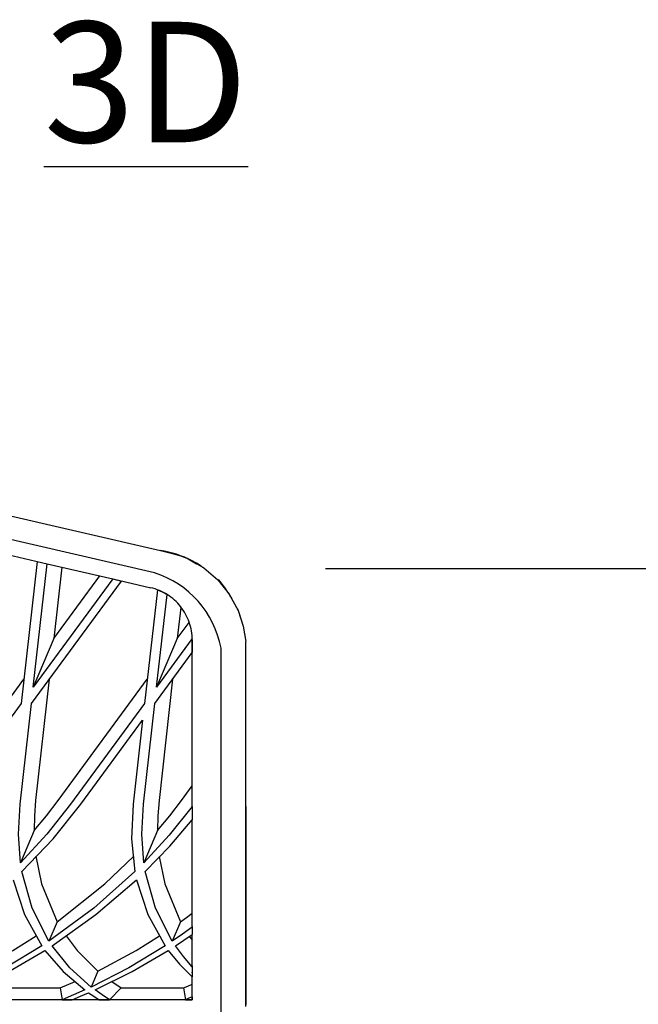
# Model space of a CAD drawing. Units: inches. Extents: x 0 to 204, y 0 to 264.
# Drawn here: x 94 to 106, y 113 to 132 of the extents above; entities that cross this region are included whole.
import ezdxf

# ---------------------------------------------------------------- set-up
doc = ezdxf.new("R2010")
doc.units = ezdxf.units.IN
doc.header["$MEASUREMENT"] = 0
doc.layers.get('0').update_dxf_attribs({"color": 10})
doc.layers.add('A-ANNO-DIMS', color=2, linetype='Continuous')
doc.layers.add('A-ANNO-NOTES', color=2, linetype='Continuous')
doc.styles.add('Arial', font='arial.ttf')
doc.dimstyles.new('ARCH-24', dxfattribs={"dimscale": 24, "dimtxt": 0.09375, "dimasz": 0.09375, "dimexe": 0.09375, "dimexo": 0.09375, "dimgap": 0.046875, "dimtad": 1, "dimdec": 4, "dimzin": 3, "dimdsep": 46, "dimlunit": 4, "dimtxsty": 'Arial', "dimcen": 0, "dimdle": 0.09375, "dimclrd": 256, "dimclre": 256, "dimclrt": 256, "dimadec": 0, "dimazin": 0, "dimtfac": 1, "dimtdec": 4, "dimtmove": 2, "dimatfit": 2, "dimfxl": 1, "dimfrac": 2, "dimtolj": 1, "dimtzin": 0, "dimlwd": -1, "dimlwe": -1, "dimarcsym": 0})

# ---------------------------------------------------------------- blocks, each defined once
blk = doc.blocks.new('*D4')
at = {"layer": 'A-ANNO-DIMS', "transparency": 16777216}
for p, q in [((100.08, 121.628), (112.837, 121.628)), ((110.587, 119.378), (110.587, 91.378)), ((103.724, 89.128), (112.837, 89.128))]:
    blk.add_line(p, q, dxfattribs=at)
for points in [[(110.212, 119.378), (110.962, 119.378), (110.587, 121.628)], [(110.212, 91.378), (110.962, 91.378), (110.587, 89.128)]]:
    blk.add_solid(points, dxfattribs=at)
at = {"layer": 'Defpoints', "color": 0, "transparency": 16777216}
for p in [(97.83, 121.628), (101.474, 89.128), (110.587, 89.128)]:
    blk.add_point(p, dxfattribs=at)
at = {"layer": 'A-ANNO-DIMS', "transparency": 16777216, "insert": (108.337, 105.378), "char_height": 2.25, "attachment_point": 5, "rotation": 90, "style": 'Arial'}
blk.add_mtext('\\A1;AH', dxfattribs=at)
blk = doc.blocks.new('VALLE-6W-SD')
for p, q in [((9.545, 32.417), (1.069, 34.374)), ((3.94, 34.155), (9.656, 32.833)), ((6.796, 32.758), (7.54, 32.586)), ((10.109, 32.708), (9.658, 32.832)), ((7.353, 32.63), (7.054, 29.976)), ((7.281, 30.285), (7.54, 32.586)), ((7.353, 32.63), (7.54, 32.586)), ((7.54, 32.586), (8.766, 32.303)), ((10.175, 32.679), (10.332, 32.588)), ((7.815, 32.523), (7.665, 31.192)), ((7.246, 29.976), (8.93, 32.265)), ((8.766, 32.303), (7.281, 30.285)), ((7.665, 31.192), (8.524, 32.359)), ((8.766, 32.303), (8.93, 32.265)), ((8.766, 32.303), (9.475, 32.139)), ((9.598, 32.103), (9.358, 29.976)), ((9.585, 30.285), (9.78, 32.013)), ((10.035, 31.772), (9.97, 31.192)), ((9.97, 31.192), (10.191, 31.493)), ((7.665, 31.192), (7.281, 30.285)), ((9.97, 31.192), (9.585, 30.285)), ((10.25, 31.189), (9.585, 30.285)), ((10.25, 31.165), (10.25, 30.928)), ((10.25, 28.096), (10.25, 31.165)), ((11.25, 28.062), (11.25, 31.131)), ((9.55, 29.976), (10.25, 30.928)), ((10.788, 23.751), (10.788, 31.013)), ((5.439, 28.165), (7.105, 30.43)), ((7.58, 30.43), (7.324, 28.165)), ((7.743, 28.165), (9.409, 30.43)), ((9.884, 30.43), (9.629, 28.165)), ((7.054, 29.976), (5.671, 28.096)), ((7.034, 28.096), (7.246, 29.976)), ((9.358, 29.976), (7.975, 28.096)), ((9.338, 28.096), (9.55, 29.976)), ((8.167, 28.096), (9.323, 29.668)), ((9.323, 29.668), (9.146, 28.096)), ((10.048, 28.165), (10.25, 28.441)), ((10.25, 28.06), (10.25, 28.096)), ((10.25, 28.057), (10.25, 27.807)), ((10.25, 25.804), (10.25, 27.803)), ((7.296, 27.604), (7.041, 27.003)), ((9.6, 27.604), (9.345, 27.003)), ((7.727, 25.903), (7.572, 25.539)), ((10.031, 25.903), (9.876, 25.539)), ((10.25, 25.812), (10.25, 25.8)), ((10.25, 25.8), (10.25, 25.663)), ((10.201, 25.629), (10.25, 25.56)), ((10.25, 25.07), (10.25, 25.655)), ((10.25, 25.077), (10.25, 25.06)), ((10.25, 25.06), (10.25, 24.964)), ((8.488, 24.982), (8.361, 24.683)), ((10.25, 24.958), (10.25, 24.871)), ((10.25, 24.945), (10.25, 24.958)), ((10.25, 24.446), (10.25, 24.864)), ((6.62, 24.667), (7.785, 24.667)), ((7.785, 24.667), (8.06, 24.783)), ((7.785, 24.667), (7.818, 24.446)), ((8.703, 24.446), (8.924, 24.667)), ((8.747, 24.783), (8.924, 24.667)), ((8.924, 24.667), (10.089, 24.667)), ((10.089, 24.667), (10.122, 24.446)), ((10.25, 24.499), (10.25, 24.446)), ((10.25, 24.446), (1, 24.446)), ((7.818, 24.446), (8.01, 24.446)), ((8.511, 24.446), (8.703, 24.446)), ((10.122, 24.446), (10.25, 24.446))]:
    blk.add_line(p, q)
at = {"flags": 128}
for points in [[(9.658, 32.832), (9.983, 32.756), (10.109, 32.708)], [(10.175, 32.679), (10.469, 32.508), (10.728, 32.285), (10.941, 32.018), (11.105, 31.714), (11.202, 31.424), (11.25, 31.134)], [(10.438, 32.526), (10.469, 32.508), (10.728, 32.285), (10.941, 32.018), (10.97, 31.965)], [(9.598, 32.103), (9.691, 32.062), (9.78, 32.013)], [(11.087, 31.747), (11.105, 31.714), (11.136, 31.62)], [(11.196, 31.442), (11.202, 31.424), (11.25, 31.134)], [(7.324, 28.165), (7.301, 27.882), (7.296, 27.604)], [(7.296, 27.604), (7.526, 27.882), (7.743, 28.165)], [(9.629, 28.165), (9.605, 27.882), (9.6, 27.604)], [(9.6, 27.604), (9.831, 27.882), (10.048, 28.165)], [(7.041, 27.003), (7.004, 27.539), (7.034, 28.096)], [(7.975, 28.096), (7.533, 27.539), (7.041, 27.003)], [(7.067, 26.838), (7.65, 27.452), (8.167, 28.096)], [(9.146, 28.096), (9.118, 27.452), (9.179, 26.838)], [(9.345, 27.003), (9.308, 27.539), (9.338, 28.096)], [(10.25, 28.057), (9.821, 27.52), (9.345, 27.003)], [(11.25, 24.317), (11.25, 24.435), (11.25, 24.561), (11.25, 24.695), (11.25, 24.837), (11.25, 24.987), (11.25, 25.145), (11.25, 25.31), (11.25, 25.483), (11.25, 25.662), (11.25, 25.847), (11.25, 26.039), (11.25, 26.237), (11.25, 26.441), (11.25, 26.649), (11.25, 26.863), (11.25, 27.081), (11.25, 27.304), (11.25, 27.531), (11.25, 27.761), (11.25, 27.994), (11.25, 28.062)], [(11.25, 28.057), (11.25, 27.828), (11.25, 27.597), (11.25, 27.369), (11.25, 27.145), (11.25, 26.926), (11.25, 26.711), (11.25, 26.5), (11.25, 26.295), (11.25, 26.096), (11.25, 25.902), (11.25, 25.715), (11.25, 25.534), (11.25, 25.359), (11.25, 25.192), (11.25, 25.032), (11.25, 24.88), (11.25, 24.735), (11.25, 24.598), (11.25, 24.47), (11.25, 24.35)], [(9.371, 26.838), (9.83, 27.313), (10.25, 27.807)], [(7.33, 27.127), (7.436, 26.612), (7.727, 25.903)], [(7.727, 25.903), (8.618, 26.612), (9.16, 27.127)], [(9.635, 27.122), (9.74, 26.612), (10.031, 25.903)], [(6.906, 26.684), (7.115, 26.036), (7.439, 25.451)], [(7.572, 25.539), (7.257, 26.155), (7.067, 26.838)], [(9.179, 26.838), (8.409, 26.155), (7.572, 25.539)], [(7.631, 25.451), (8.451, 26.036), (9.21, 26.684)], [(9.21, 26.684), (9.419, 26.036), (9.743, 25.451)], [(9.876, 25.539), (9.562, 26.155), (9.371, 26.838)], [(10.031, 25.903), (10.141, 25.983), (10.25, 26.064)], [(10.25, 25.8), (10.065, 25.667), (9.876, 25.539)], [(6.183, 24.982), (6.9, 25.367), (7.335, 25.637)], [(7.892, 25.637), (8.098, 25.367), (8.488, 24.982)], [(8.488, 24.982), (9.204, 25.367), (9.64, 25.637)], [(9.935, 25.451), (10.093, 25.556), (10.25, 25.663)], [(7.439, 25.451), (6.759, 25.042), (6.057, 24.683)], [(8.361, 24.683), (7.964, 25.042), (7.631, 25.451)], [(9.743, 25.451), (9.063, 25.042), (8.361, 24.683)], [(10.25, 25.06), (10.085, 25.25), (9.935, 25.451)], [(6.129, 24.628), (6.824, 24.972), (7.499, 25.367)], [(7.499, 25.367), (7.839, 24.972), (8.242, 24.628)], [(8.434, 24.628), (9.128, 24.972), (9.803, 25.367)], [(9.803, 25.367), (10.014, 25.109), (10.25, 24.871)], [(10.089, 24.667), (10.17, 24.7), (10.25, 24.734)], [(8.242, 24.628), (8.03, 24.535), (7.818, 24.446)], [(8.01, 24.446), (8.163, 24.509), (8.315, 24.575)], [(8.315, 24.575), (8.412, 24.509), (8.511, 24.446)], [(8.703, 24.446), (8.566, 24.535), (8.434, 24.628)], [(10.25, 24.499), (10.186, 24.472), (10.122, 24.446)]]:
    blk.add_lwpolyline(points, dxfattribs=at)
blk.add_arc((8.989, 30.674), 1.83, 10.6781, 72.3349)
for points in [[(10.418, 32.543), (10.187, 32.696), (9.923, 32.795), (9.659, 32.832)], [(10.051, 32.731), (10.179, 32.683), (10.304, 32.621), (10.418, 32.543)], [(10.987, 31.943), (10.916, 32.063), (10.835, 32.185), (10.742, 32.291)], [(10.25, 31.165), (10.25, 31.279), (10.212, 31.5), (10.048, 31.799), (9.793, 32.027), (9.586, 32.113), (9.475, 32.139)]]:
    blk.add_open_spline(points, degree=3)

msp = doc.modelspace()

# ---------------------------------------------------------------- block references
msp.add_blockref('VALLE-6W-SD', (87.34079, 89.1276))

# ---------------------------------------------------------------- texts
at = {"layer": 'A-ANNO-NOTES', "insert": (96.72505, 131.83499), "char_height": 2.25, "width": 30.2182692, "attachment_point": 2, "style": 'Arial'}
msp.add_mtext('{\\L3D}', dxfattribs=at)

# ---------------------------------------------------------------- dimensions: what is measured, and where the dimension line sits
at = {"layer": 'A-ANNO-DIMS'}
dim = msp.add_linear_dim(base=(110.58715, 89.1276), p1=(97.83003, 121.6276), p2=(101.47385, 89.1276), angle=90, text='AH', dimstyle='ARCH-24', dxfattribs=at)
dim.commit()
dim.dimension.update_dxf_attribs({"geometry": '*D4', "text_midpoint": (108.33715, 105.3776)})

doc.saveas('drawing.dxf')
